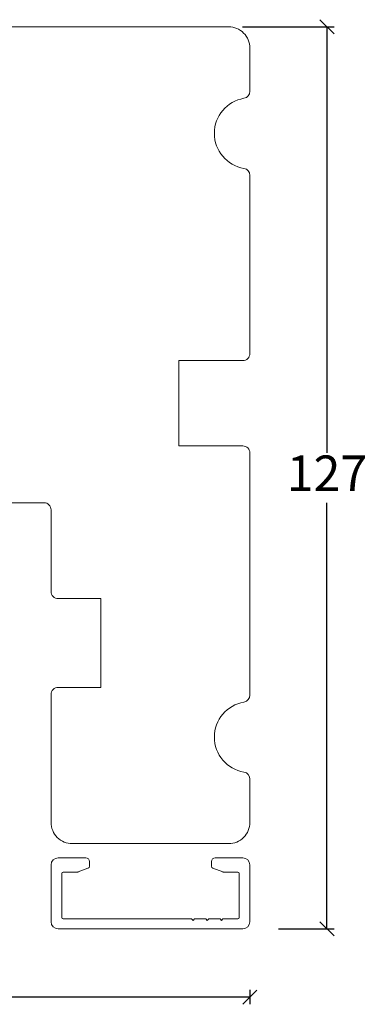
# Model space of a CAD drawing. Units: millimetres. Extents: x 2156 to 6250, y 915 to 2196.
# Drawn here: x 5766 to 5815, y 1023 to 1162 of the extents above; entities that cross this region are included whole.
import ezdxf

# ---------------------------------------------------------------- set-up
doc = ezdxf.new("R2010")
doc.units = ezdxf.units.MM
doc.layers.add('1', color=7, linetype='Continuous')
doc.styles.get("Standard").update_dxf_attribs({"font": 'txt.shx', "height": 5})
doc.dimstyles.new('ISO-25', dxfattribs={"dimtxt": 2, "dimasz": 2, "dimexe": 1, "dimexo": 5, "dimgap": 1, "dimtad": 1, "dimtih": 1, "dimtoh": 1, "dimdec": 1, "dimtxsty": 'Standard', "dimblk": 'OBLIQUE', "dimcen": 5, "dimclrd": 1, "dimclre": 1, "dimadec": 0, "dimazin": 0, "dimtfac": 1, "dimtdec": 1, "dimtmove": 1, "dimatfit": 3, "dimldrblk": 'OBLIQUE', "dimfxl": 1.25, "dimarcsym": 0})

# ---------------------------------------------------------------- blocks, each defined once
blk = doc.blocks.new('_Oblique')
at = {"color": 0, "lineweight": -2}
blk.add_line((-0.5, -0.5), (0.5, 0.5), dxfattribs=at)
blk = doc.blocks.new('*D1264')
at = {"color": 1, "lineweight": -2, "transparency": 16777216}
for p, q in [((5797.61, 1161.06), (5810.49, 1161.06)), ((5809.49, 1161.06), (5809.49, 1101.06)), ((5809.49, 1034.06), (5809.49, 1094.06)), ((5802.68, 1034.06), (5810.49, 1034.06))]:
    blk.add_line(p, q, dxfattribs=at)
at = {"layer": 'Defpoints', "color": 0, "lineweight": 9, "transparency": 16777216}
for p in [(5792.61, 1161.06), (5809.49, 1161.06), (5797.68, 1034.06)]:
    blk.add_point(p, dxfattribs=at)
at = {"color": 1, "lineweight": -2, "transparency": 16777216, "xscale": 2, "yscale": 2, "zscale": 2}
for p, rotation in [((5809.49, 1161.06), 90), ((5809.49, 1034.06), 270)]:
    blk.add_blockref('_Oblique', p, dxfattribs=dict(at, rotation=rotation))
at = {"color": 0, "lineweight": 9, "transparency": 16777216, "insert": (5809.49, 1097.56), "char_height": 5, "attachment_point": 5}
blk.add_mtext('127', dxfattribs=at)
blk = doc.blocks.new('*D1265')
at = {"color": 1, "lineweight": -2, "transparency": 16777216}
for p, q in [((5701.15, 1047.83), (5701.15, 1023.44)), ((5798.63, 1024.44), (5701.15, 1024.44)), ((5798.63, 1025.48), (5798.63, 1023.44))]:
    blk.add_line(p, q, dxfattribs=at)
at = {"layer": 'Defpoints', "color": 0, "lineweight": 9, "transparency": 16777216}
for p in [(5701.15, 1052.83), (5798.63, 1030.48), (5701.15, 1024.44)]:
    blk.add_point(p, dxfattribs=at)
at = {"color": 1, "lineweight": -2, "transparency": 16777216, "xscale": 2, "yscale": 2, "zscale": 2, "rotation": 180}
blk.add_blockref('_Oblique', (5701.15, 1024.44), dxfattribs=at)
at = {"color": 1, "lineweight": -2, "transparency": 16777216, "xscale": 2, "yscale": 2, "zscale": 2}
blk.add_blockref('_Oblique', (5798.63, 1024.44), dxfattribs=at)
at = {"color": 0, "lineweight": 9, "transparency": 16777216, "insert": (5749.89, 1028.36), "char_height": 5, "attachment_point": 5}
blk.add_mtext('97,5', dxfattribs=at)

msp = doc.modelspace()

# ---------------------------------------------------------------- linework, layer by layer
at = {"lineweight": 9}
msp.add_lwpolyline([(5755.63, 1094.06), (5769.63, 1094.06, -0.414214), (5770.63, 1093.06), (5770.63, 1081.56, 0.414214), (5771.63, 1080.56), (5777.63, 1080.56), (5777.63, 1068.06), (5771.63, 1068.06, 0.414214), (5770.63, 1067.06), (5770.63, 1049.06, 0.414214), (5773.63, 1046.06), (5795.63, 1046.06, 0.414214), (5798.63, 1049.06), (5798.63, 1055.14, 0.365977), (5797.8, 1056.13, -0.845154), (5797.8, 1065.99, 0.365977), (5798.63, 1066.98), (5798.63, 1101.06, 0.414214), (5797.63, 1102.06), (5788.63, 1102.06), (5788.63, 1114.06), (5797.63, 1114.06, 0.414214), (5798.63, 1115.06), (5798.63, 1140.14, 0.365977), (5797.8, 1141.13, -0.845154), (5797.8, 1150.99, 0.365977), (5798.63, 1151.98), (5798.63, 1158.06, 0.414214), (5795.63, 1161.06), (5757.63, 1161.06, 0.414214)], format="xyb", dxfattribs=at)
at = {"layer": '1', "color": 3, "linetype": 'Continuous', "lineweight": 13, "ltscale": 0.75}
for p, q in [((5775.53, 1044.06), (5771.63, 1044.06)), ((5797.63, 1044.06), (5793.73, 1044.06)), ((5770.63, 1035.06), (5770.63, 1043.06)), ((5775.83, 1042.59), (5774.43, 1042.08)), ((5776.03, 1043.56), (5776.03, 1042.87)), ((5793.23, 1043.56), (5793.23, 1042.87)), ((5794.83, 1042.08), (5793.43, 1042.59)), ((5798.63, 1035.06), (5798.63, 1043.06)), ((5772.13, 1041.86), (5772.13, 1035.66)), ((5774.33, 1042.06), (5772.33, 1042.06)), ((5796.93, 1042.06), (5794.93, 1042.06)), ((5797.13, 1041.86), (5797.13, 1035.66)), ((5790.43, 1035.46), (5772.33, 1035.46)), ((5790.43, 1035.46), (5790.63, 1035.26)), ((5790.63, 1035.26), (5790.83, 1035.46)), ((5792.43, 1035.46), (5790.83, 1035.46)), ((5792.43, 1035.46), (5792.63, 1035.26)), ((5792.63, 1035.26), (5792.83, 1035.46)), ((5794.43, 1035.46), (5792.83, 1035.46)), ((5794.43, 1035.46), (5794.63, 1035.26)), ((5794.63, 1035.26), (5794.83, 1035.46)), ((5796.93, 1035.46), (5794.83, 1035.46)), ((5771.63, 1034.06), (5797.63, 1034.06))]:
    msp.add_line(p, q, dxfattribs=at)
for centre, radius, start, end in [((5771.63, 1043.06), 1, 90, 180), ((5775.53, 1043.56), 0.5, 0, 90), ((5793.73, 1043.56), 0.5, 90, 180), ((5793.73, 1043.56), 0.5, 90, 180), ((5797.63, 1043.06), 1, 0, 90), ((5775.73, 1042.87), 0.3, 290, 0), ((5793.53, 1042.87), 0.3, 180, 250), ((5772.33, 1041.86), 0.2, 90, 180), ((5774.33, 1042.36), 0.3, 270, 290), ((5794.93, 1042.36), 0.3, 250, 270), ((5796.93, 1041.86), 0.2, 0, 90), ((5772.33, 1035.66), 0.2, 180, 270), ((5796.93, 1035.66), 0.2, 270, 0), ((5771.63, 1035.06), 1, 180, 270), ((5797.63, 1035.06), 1, 270, 0)]:
    msp.add_arc(centre, radius, start, end, dxfattribs=at)

# ---------------------------------------------------------------- dimensions: what is measured, and where the dimension line sits
at = {"lineweight": 9}
for base, p1, p2, angle, picture, middle in [((5809.49, 1161.06), (5797.68, 1034.06), (5792.61, 1161.06), 270, '*D1264', (5809.49, 1097.56)), ((5701.15, 1024.44), (5798.63, 1030.48), (5701.15, 1052.83), 180, '*D1265', (5749.89, 1028.36))]:
    dim = msp.add_linear_dim(base=base, p1=p1, p2=p2, angle=angle, dimstyle='ISO-25', override={"dimfxl": 0.18, "dimarcsym": 2}, dxfattribs=at)
    dim.commit()
    dim.dimension.update_dxf_attribs({"geometry": picture, "text_midpoint": middle})

doc.saveas('drawing.dxf')
